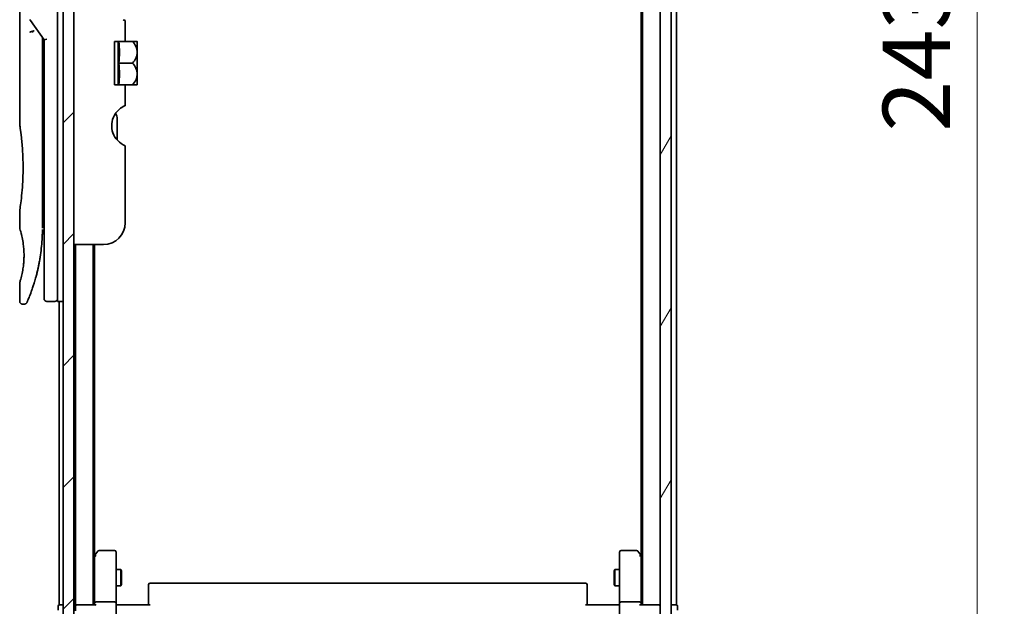
# Model space of a CAD drawing. Units: millimetres. Extents: x 72 to 7160, y 40 to 1451.
# Drawn here: x 3686 to 3868, y 562 to 670 of the extents above; entities that cross this region are included whole.
import ezdxf

# ---------------------------------------------------------------- set-up
doc = ezdxf.new("R2010")
doc.units = ezdxf.units.MM
doc.header["$LTSCALE"] = 5
doc.layers.get('Defpoints').update_dxf_attribs({"lineweight": 25})
for name, color, linetype, lineweight in [('Dimension (ISO)', 7, 'Continuous', 18), ('Hatch (ISO)', 1, 'Continuous', 18), ('Visible (ISO)', 7, 'Continuous', 35)]:
    doc.layers.add(name, color=color, linetype=linetype, lineweight=lineweight)
doc.styles.add('Note Text (TK)', font='MS PGothic.ttf')
doc.dimstyles.new('Default - Method 1b (TK)', dxfattribs={"dimscale": 5, "dimtxt": 2.5, "dimasz": 2.5, "dimexe": 1, "dimexo": 1.5, "dimgap": 1, "dimtad": 1, "dimdsep": 46, "dimtxsty": 'Note Text (TK)', "dimblk": 'OPEN', "dimcen": 0.09, "dimdle": 5, "dimclrd": 100, "dimclre": 100, "dimclrt": 7, "dimadec": 1, "dimazin": 1, "dimtfac": 1, "dimtmove": 0, "dimatfit": 3, "dimldrblk": 'OPEN', "dimfxl": 1, "dimtolj": 1, "dimlwd": -1, "dimlwe": -1, "dimarcsym": 0})

# ---------------------------------------------------------------- blocks, each defined once
blk = doc.blocks.new('_Open')
at = {"color": 0, "linetype": 'ByBlock', "lineweight": -2}
for p, q in [((-1, 0.167), (0, 0)), ((-1, -0.167), (0, 0)), ((0, 0), (-1, 0))]:
    blk.add_line(p, q, dxfattribs=at)
blk = doc.blocks.new('*D25')
at = {"layer": 'Defpoints', "color": 0}
for p in [(3801.15, 783.56), (3801.15, 540.56), (3862.51, 540.56)]:
    blk.add_point(p, dxfattribs=at)
at = {"layer": 'Dimension (ISO)', "color": 100}
for p, q in [((3808.65, 783.56), (3867.51, 783.56)), ((3862.51, 771.06), (3862.51, 553.06)), ((3808.65, 540.56), (3867.51, 540.56))]:
    blk.add_line(p, q, dxfattribs=at)
at = {"layer": 'Dimension (ISO)', "color": 100, "xscale": 12.5, "yscale": 12.5, "zscale": 12.5}
for p, rotation in [((3862.51, 783.56), 90), ((3862.51, 540.56), 270)]:
    blk.add_blockref('_Open', p, dxfattribs=dict(at, rotation=rotation))
at = {"layer": 'Dimension (ISO)', "color": 7, "insert": (3851.28, 649.4), "char_height": 12.5, "attachment_point": 4, "rotation": 90, "style": 'Note Text (TK)'}
blk.add_mtext('\\A1;\\fMS PGothic|b0|i0;{\\H12.4500;243', dxfattribs=at)

msp = doc.modelspace()

# ---------------------------------------------------------------- hatches: boundary and pattern name
at = {"layer": 'Hatch (ISO)'}
h = msp.add_hatch(dxfattribs=at)
h.set_pattern_fill('ANSI31', color=256, scale=127, style=0)
h.set_pattern_definition([(45, (1965, 0), (-11.22532, 11.22532), [])])
h.paths.add_polyline_path([(3695.6528, 543.0579), (3695.6528, 781.0579), (3693.6528, 781.0579), (3693.6528, 543.0579)])
h = msp.add_hatch(dxfattribs=at)
h.set_pattern_fill('ANSI31', color=256, scale=127, angle=14.999978, style=0)
h.set_pattern_definition([(60, (1965, 0), (-13.74815, 7.9375), [])])
h.paths.add_polyline_path([(3803.9528, 542.3579), (3805.9528, 542.3579), (3805.9528, 781.7579), (3803.9528, 781.7579)])

# ---------------------------------------------------------------- linework, layer by layer
at = {"layer": 'Visible (ISO)'}
for p, q in [((3693.6528, 781.0579), (3693.6528, 543.0579)), ((3695.6528, 543.0579), (3695.6528, 781.0579)), ((3803.9528, 781.7579), (3803.9528, 542.3579)), ((3805.9528, 542.3579), (3805.9528, 781.7579)), ((3800.6528, 762.0579), (3800.6528, 562.0579)), ((3806.9528, 562.0579), (3806.9528, 762.0579)), ((3800.4528, 752.9912), (3800.4528, 571.1246)), ((3692.6528, 632.0579), (3692.6528, 692.0579)), ((3685.6528, 690.3574), (3685.6528, 650.6579)), ((3687.6211, 669.9225), (3690.1528, 666.3421)), ((3705.1528, 669.9366), (3705.1528, 666.0579)), ((3689.8528, 666.5263), (3689.8528, 665.6561)), ((3689.8528, 631.5579), (3689.8528, 665.6561)), ((3690.6528, 666.501), (3690.1528, 666.3421)), ((3690.1528, 666.3421), (3690.1528, 632.0579)), ((3705.1528, 666.0579), (3703.1528, 666.0579)), ((3703.1528, 658.0579), (3703.1528, 666.0579)), ((3703.831, 666.0579), (3703.831, 658.0579)), ((3705.1528, 666.0579), (3706.4951, 666.0579)), ((3707.3626, 666.0579), (3706.4951, 666.0579)), ((3707.3801, 666.0434), (3707.3801, 662.0579)), ((3703.9437, 662.0579), (3706.4951, 662.0579)), ((3707.3801, 660.1472), (3707.3801, 662.0579)), ((3707.3801, 660.1472), (3707.3801, 658.0724)), ((3703.1528, 658.0579), (3705.1528, 658.0579)), ((3705.1528, 658.0579), (3705.1528, 654.1792)), ((3705.1528, 658.0579), (3706.4951, 658.0579)), ((3706.4951, 658.0579), (3707.3626, 658.0579)), ((3703.6528, 647.8616), (3703.6528, 651.744)), ((3705.1528, 646.7993), (3705.1528, 632.5579)), ((3685.6528, 634.8579), (3685.6528, 631.558)), ((3689.8528, 633.3806), (3690.1528, 633.4228)), ((3690.1528, 632.0579), (3690.1528, 618.5579)), ((3692.6528, 632.0579), (3692.6528, 618.0579)), ((3701.1528, 628.5579), (3695.6528, 628.5579)), ((3695.9528, 628.5579), (3695.9528, 562.0579)), ((3699.2528, 562.0579), (3699.2528, 628.5579)), ((3699.4528, 571.1246), (3699.4528, 628.5579)), ((3685.6528, 621.5578), (3685.6528, 618.0579)), ((3686.5276, 617.5579), (3686.1528, 617.5579)), ((3692.1528, 618.0579), (3690.6528, 618.0579)), ((3693.6528, 618.0579), (3692.6528, 618.0579)), ((3692.9528, 618.0579), (3692.9528, 562.0579)), ((3699.5128, 571.2046), (3699.2528, 570.8579)), ((3699.4528, 571.0246), (3699.4528, 562.4336)), ((3700.0628, 571.9379), (3699.5128, 571.2046)), ((3699.7528, 570.9945), (3699.5972, 571.1501)), ((3703.1528, 572.0579), (3700.3028, 572.0579)), ((3703.4528, 570.9945), (3703.4528, 571.7579)), ((3796.4528, 571.7579), (3796.4528, 570.9945)), ((3799.6028, 572.0579), (3796.7528, 572.0579)), ((3800.3928, 571.2046), (3799.8428, 571.9379)), ((3800.1528, 570.9945), (3800.3084, 571.1501)), ((3800.6528, 570.8579), (3800.3928, 571.2046)), ((3800.4528, 562.4336), (3800.4528, 571.0246)), ((3703.4528, 562.4336), (3703.4528, 570.9945)), ((3796.4528, 570.9945), (3796.4528, 562.4336)), ((3703.4528, 568.5579), (3704.3028, 568.5579)), ((3704.3028, 565.5579), (3704.3028, 568.5579)), ((3704.4562, 568.2512), (3704.3028, 568.5579)), ((3704.4562, 568.2512), (3704.4562, 565.8646)), ((3795.4495, 568.2512), (3795.6028, 568.5579)), ((3795.4495, 565.8646), (3795.4495, 568.2512)), ((3795.6028, 568.5579), (3795.6028, 565.5579)), ((3796.4528, 568.5579), (3795.6028, 568.5579)), ((3704.4562, 565.8646), (3704.3028, 565.5579)), ((3709.4528, 565.6993), (3709.4528, 565.7579)), ((3709.4528, 565.6993), (3709.4528, 564.9922)), ((3790.1528, 566.0579), (3709.7528, 566.0579)), ((3790.4528, 565.7579), (3790.4528, 565.6993)), ((3790.4528, 564.9922), (3790.4528, 565.6993)), ((3795.4495, 565.8646), (3795.6028, 565.5579)), ((3703.4528, 565.5579), (3704.3028, 565.5579)), ((3709.4528, 564.8508), (3709.4528, 564.9922)), ((3709.4528, 564.8508), (3709.4528, 562.4721)), ((3790.4528, 564.9922), (3790.4528, 564.8508)), ((3790.4528, 562.4721), (3790.4528, 564.8508)), ((3796.4528, 565.5579), (3795.6028, 565.5579)), ((3693.2528, 562.0579), (3692.9528, 562.0579)), ((3693.6528, 562.0579), (3693.2528, 562.0579)), ((3695.9528, 562.0579), (3695.6528, 562.0579)), ((3696.2528, 562.0579), (3695.9528, 562.0579)), ((3699.5407, 562.0579), (3696.2528, 562.0579)), ((3699.4528, 562.4336), (3699.4528, 562.0579)), ((3699.7528, 562.5579), (3703.1528, 562.5579)), ((3703.4528, 562.4336), (3703.4528, 560.2579)), ((3703.4606, 562.0579), (3703.6779, 562.0579)), ((3703.9528, 562.0579), (3703.6779, 562.0579)), ((3703.9528, 562.0579), (3709.7528, 562.0579)), ((3709.4528, 562.0579), (3709.4528, 562.4721)), ((3790.1528, 562.0579), (3795.9528, 562.0579)), ((3790.4528, 562.4721), (3790.4528, 562.0579)), ((3796.2278, 562.0579), (3795.9528, 562.0579)), ((3796.2278, 562.0579), (3796.4451, 562.0579)), ((3796.4528, 560.2579), (3796.4528, 562.4336)), ((3796.7528, 562.5579), (3800.1528, 562.5579)), ((3803.6528, 562.0579), (3800.365, 562.0579)), ((3800.4528, 562.0579), (3800.4528, 562.4336)), ((3803.9528, 562.0579), (3803.6528, 562.0579)), ((3806.6528, 562.0579), (3805.9528, 562.0579)), ((3806.9528, 562.0579), (3806.6528, 562.0579)), ((3692.7528, 561.7579), (3692.7528, 561.0579)), ((3695.9528, 561.7579), (3695.9528, 560.9336)), ((3807.1528, 561.0579), (3807.1528, 561.7579))]:
    msp.add_line(p, q, dxfattribs=at)
for centre, radius, start, end in [((3688.0293, 670.2112), 0.5, 191.433685, 215.269802), ((3702.6162, 660.3195), 7.447, 50.229666, 50.404843), ((3702.6162, 663.7963), 7.447, 309.595157, 309.770334), ((3706.6528, 650.5074), 4, 151.044976, 247.975687), ((3701.6528, 651.744), 2, 0, 31.260311), ((3701.1528, 632.5579), 4, 270, 0), ((3690.6528, 618.5579), 0.5, 180, 270), ((3692.1528, 618.5579), 0.5, 270, 0.000929), ((3699.7528, 571.0246), 0.3, 156.562004, 180), ((3699.7528, 571.0246), 0.3, 143.130102, 156.562021), ((3700.3028, 571.7579), 0.3, 90, 143.130102), ((3703.1528, 571.7579), 0.3, 0, 90), ((3796.7528, 571.7579), 0.3, 90, 180), ((3799.6028, 571.7579), 0.3, 36.869898, 90), ((3800.1528, 571.0246), 0.3, 23.437984, 36.869898), ((3800.1528, 571.0246), 0.3, 0, 23.437984), ((3709.7528, 565.7579), 0.3, 90, 180), ((3790.1528, 565.7579), 0.3, 0, 90), ((3693.0528, 561.7579), 0.3, 90, 180), ((3696.2528, 561.7579), 0.3, 90, 180), ((3803.6528, 561.7579), 0.3, 0, 90), ((3806.8528, 561.7579), 0.3, 0, 90)]:
    msp.add_arc(centre, radius, start, end, dxfattribs=at)
for centre, major_axis, ratio, start_param, end_param in [((3688.0301, 667.7118), (1.641, -5.1629), 0.00016008, 4.67538049, 4.71243591), ((3682.6399, 664.0579), (21.4285, 0), 0.8660254, 6.17520341, 6.3911672), ((3682.6399, 660.0579), (21.4285, 0), 0.8660254, 6.17520341, 6.3911672), ((3699.7303, 570.9945), (-0.4823, -0.2411), 0.37002441, 4.52944541, 4.80417225), ((3800.1754, 570.9945), (0.4823, -0.2411), 0.37002441, 1.47901306, 1.75373989), ((3699.7528, 562.4336), (-0.3, 0), 0.41421356, 4.71238898, 6.28318531), ((3699.7528, 561.7579), (0.2772, -0.2772), 0.41421356, 1.96349541, 2.74889357), ((3703.1528, 562.4336), (-0.3, 0), 0.41421356, 3.14159265, 4.71238898), ((3796.7528, 562.4336), (-0.3, 0), 0.41421356, 4.71238898, 6.28318531), ((3800.1528, 562.4336), (-0.3, 0), 0.41421356, 3.14159265, 4.71238898), ((3800.1528, 561.7579), (-0.2772, -0.2772), 0.41421356, 3.53429174, 4.3196899)]:
    msp.add_ellipse(centre, major_axis=major_axis, ratio=ratio, start_param=start_param, end_param=end_param, dxfattribs=at)
for points, knots in [([(3705.1528, 669.9366), (3705.1528, 669.9366), (3705.1073, 669.9444), (3704.9545, 669.994), (3704.8706, 670.0259), (3704.7771, 670.0755)], [0.588604383, 0.588604383, 0.588604383, 0.588604383, 0.66001689, 0.66001689, 0.709460834, 0.709460834, 0.709460834, 0.709460834]), ([(3687.5483, 667.773), (3687.5514, 667.7764), (3687.5548, 667.7798), (3687.5717, 667.7945), (3687.589, 667.8058), (3687.6333, 667.8286), (3687.661, 667.84), (3687.7301, 667.8627), (3687.7727, 667.8737), (3687.8662, 667.8916), (3687.9166, 667.8984), (3687.9685, 667.9025)], [-0.0035474094, -0.0035474094, -0.0035474094, -0.0035474094, 0, 0, 0.0121110702, 0.0121110702, 0.0253283076, 0.0253283076, 0.0409550961, 0.0409550961, 0.0567261932, 0.0567261932, 0.0567261932, 0.0567261932]), ([(3688.3508, 668.0066), (3688.3501, 668.0066), (3688.3495, 668.0066), (3688.3275, 668.0063), (3688.3037, 668.0043), (3688.249, 667.996), (3688.2178, 667.9895), (3688.1518, 667.9721), (3688.1171, 667.9613), (3688.0443, 667.9352), (3688.0064, 667.9198), (3687.9685, 667.9025)], [-0.0482814381, -0.0482814381, -0.0482814381, -0.0482814381, -0.0479423389, -0.0479423389, -0.036913557, -0.036913557, -0.0247217991, -0.0247217991, -0.0125834654, -0.0125834654, -0.000001, -0.000001, -0.000001, -0.000001]), ([(3706.4951, 666.0579), (3706.7506, 665.7877), (3706.9617, 665.4868), (3707.2032, 664.9656), (3707.2713, 664.7612), (3707.3313, 664.4617), (3707.3445, 664.371), (3707.3563, 664.2393), (3707.359, 664.1986), (3707.3614, 664.1383), (3707.3619, 664.1186), (3707.3625, 664.0853), (3707.3626, 664.0716), (3707.3626, 664.0442), (3707.3625, 664.0305), (3707.3619, 663.9971), (3707.3614, 663.9775), (3707.359, 663.9171), (3707.3563, 663.8765), (3707.3445, 663.7447), (3707.3313, 663.654), (3707.2712, 663.3543), (3707.2031, 663.1499), (3706.9615, 662.6288), (3706.7505, 662.328), (3706.4951, 662.0579)], [-0.504028784, -0.504028784, -0.504028784, -0.504028784, -0.383038682, -0.383038682, -0.309375218, -0.309375218, -0.277683316, -0.277683316, -0.263571672, -0.263571672, -0.256762167, -0.256762167, -0.252013225, -0.252013225, -0.247263876, -0.247263876, -0.240452373, -0.240452373, -0.226339611, -0.226339611, -0.194637418, -0.194637418, -0.120939273, -0.120939273, 0, 0, 0, 0]), ([(3707.3613, 660.1397), (3707.3603, 660.1685), (3707.3589, 660.1974), (3707.3535, 660.2757), (3707.3487, 660.3252), (3707.3081, 660.6423), (3707.2309, 660.9034), (3706.9656, 661.4811), (3706.753, 661.7852), (3706.4951, 662.0579)], [0.000001001, 0.000001001, 0.000001001, 0.000001001, 0.010001701, 0.010001701, 0.027192189, 0.027192189, 0.120532295, 0.120532295, 0.242601576, 0.242601576, 0.242601576, 0.242601576]), ([(3707.3613, 660.1397), (3707.3617, 660.1267), (3707.362, 660.1138), (3707.3625, 660.0885), (3707.3626, 660.0763), (3707.3626, 660.0506), (3707.3626, 660.0372), (3707.3621, 660.0063), (3707.3617, 659.9888), (3707.3598, 659.9344), (3707.3577, 659.8975), (3707.3517, 659.8219), (3707.3477, 659.7834), (3707.3123, 659.5035), (3707.2469, 659.2674), (3706.9988, 658.6827), (3706.7733, 658.3521), (3706.4951, 658.0579)], [-0.261607574, -0.261607574, -0.261607574, -0.261607574, -0.257118201, -0.257118201, -0.252865117, -0.252865117, -0.2482201, -0.2482201, -0.242162024, -0.242162024, -0.229341367, -0.229341367, -0.215924094, -0.215924094, -0.131758474, -0.131758474, 0, 0, 0, 0]), ([(3704.7771, 654.0403), (3704.7536, 654.0278), (3704.7295, 654.0147), (3704.5859, 653.9347), (3704.424, 653.8335), (3704.0339, 653.5465), (3703.735, 653.2658), (3703.3852, 652.8242), (3703.2622, 652.64), (3703.1528, 652.4439)], [0.120523287, 0.120523287, 0.120523287, 0.120523287, 0.132889536, 0.132889536, 0.192939833, 0.192939833, 0.298795375, 0.298795375, 0.363059966, 0.363059966, 0.363059966, 0.363059966]), ([(3705.1528, 654.1792), (3705.1528, 654.1792), (3705.1073, 654.1714), (3704.9545, 654.1217), (3704.8706, 654.0899), (3704.7771, 654.0403)], [0, 0, 0, 0, 0.071412507, 0.071412507, 0.120856451, 0.120856451, 0.120856451, 0.120856451]), ([(3685.6528, 650.6579), (3685.6528, 650.6579), (3685.6529, 650.6577), (3685.6551, 650.6439), (3685.6911, 650.4241), (3685.8111, 649.6015), (3685.8928, 649.0093), (3686.0573, 647.5278), (3686.1378, 646.6513), (3686.2251, 645.1784), (3686.2485, 644.6478), (3686.2732, 643.7452), (3686.2792, 643.3808), (3686.2828, 642.6769), (3686.2811, 642.3385), (3686.2694, 641.5778), (3686.2575, 641.158), (3686.2102, 639.996), (3686.1637, 639.2795), (3686.0464, 637.875), (3685.9742, 637.2116), (3685.8331, 636.0623), (3685.7662, 635.6006), (3685.6769, 635.0054), (3685.6528, 634.8579), (3685.6528, 634.8579), (3685.6528, 634.8579), (3685.6528, 634.8579), (3685.6528, 634.8579)], [2.49202085, 2.49202085, 2.49202085, 2.49202085, 2.5021568, 2.5021568, 2.81516864, 2.81516864, 3.12614132, 3.12614132, 3.43759322, 3.43759322, 3.60275456, 3.60275456, 3.71254384, 3.71254384, 3.81404412, 3.81404412, 3.94184378, 3.94184378, 4.17485246, 4.17485246, 4.43784711, 4.43784711, 4.71936831, 4.71936831, 4.98376848, 4.98376848, 4.98376848, 4.98379265, 4.98379265, 4.98379265, 4.98379265]), ([(3690.1528, 632.4347), (3690.1528, 632.4909), (3690.1528, 632.5514), (3690.1528, 632.7451), (3690.1528, 632.8919), (3690.1528, 633.0571), (3690.1528, 633.07), (3690.1528, 633.083)], [0.0252781553, 0.0252781553, 0.0252781553, 0.0252781553, 0.0485557227, 0.0485557227, 0.0962959803, 0.0962959803, 0.1003156194, 0.1003156194, 0.1003156194, 0.1003156194]), ([(3685.653, 631.558), (3685.6529, 631.558), (3685.6552, 631.5509), (3685.6598, 631.5368), (3685.6867, 631.4544), (3685.7942, 631.1363), (3686.0035, 630.3374), (3686.0912, 629.9745), (3686.2425, 629.1701), (3686.3084, 628.757), (3686.3913, 627.9917), (3686.4168, 627.6807), (3686.4411, 627.1932), (3686.4467, 627.0318), (3686.4523, 626.7441), (3686.4532, 626.6193), (3686.4522, 626.3617), (3686.45, 626.2298), (3686.4405, 625.8965), (3686.431, 625.6993), (3686.4029, 625.2714), (3686.3829, 625.047), (3686.3198, 624.4633), (3686.2711, 624.1332), (3686.1441, 623.3942), (3686.0628, 623.0311), (3685.8789, 622.2814), (3685.7767, 621.9477), (3685.6746, 621.6227), (3685.6545, 621.5576), (3685.6528, 621.5578)], [5.1903818, 5.1903818, 5.1903818, 5.1903818, 5.27312529, 5.27312529, 5.27312529, 5.7585985, 5.7585985, 6.02462444, 6.02462444, 6.22959904, 6.22959904, 6.35491752, 6.35491752, 6.41586853, 6.41586853, 6.46280301, 6.46280301, 6.51324105, 6.51324105, 6.59214411, 6.59214411, 6.69075201, 6.69075201, 6.86543806, 6.86543806, 7.13768554, 7.13768554, 7.56942751, 7.56942751, 7.85907428, 7.85907428, 7.85907428, 7.85907428]), ([(3689.7894, 629.4774), (3689.7912, 629.5059), (3689.7929, 629.5344), (3689.7945, 629.563), (3689.8011, 629.6748), (3689.8071, 629.7867), (3689.8125, 629.8983), (3689.8265, 630.1862), (3689.8369, 630.477), (3689.8437, 630.7679), (3689.8479, 630.9493), (3689.8506, 631.1311), (3689.8519, 631.3133)], [58.46843346, 58.46843346, 58.46843346, 58.46843346, 58.58174731, 58.58174731, 58.58174731, 59.02601272, 59.02601272, 59.02601272, 60.1717263, 60.1717263, 60.1717263, 60.88600972, 60.88600972, 60.88600972, 60.88600972]), ([(3687.7958, 619.8817), (3687.8129, 619.9287), (3687.8301, 619.9764), (3687.8475, 620.0248), (3687.8843, 620.1276), (3687.9217, 620.2334), (3687.9593, 620.3414), (3688.0072, 620.4795), (3688.0558, 620.6221), (3688.1051, 620.7704), (3688.1758, 620.9826), (3688.248, 621.2065), (3688.3224, 621.4466), (3688.3402, 621.504), (3688.3581, 621.5624), (3688.3761, 621.6216), (3688.422, 621.7727), (3688.4684, 621.9291), (3688.5138, 622.0863), (3688.5593, 622.2443), (3688.6027, 622.3988), (3688.6458, 622.5567), (3688.6629, 622.6192), (3688.6799, 622.6823), (3688.697, 622.7463), (3688.7582, 622.9755), (3688.8184, 623.2105), (3688.8774, 623.4521), (3688.8848, 623.4823), (3688.8921, 623.5126), (3688.8995, 623.5432), (3688.9494, 623.7498), (3688.9994, 623.9657), (3689.0471, 624.1818), (3689.0814, 624.3366), (3689.115, 624.4937), (3689.1481, 624.6542), (3689.167, 624.7459), (3689.1858, 624.8388), (3689.2044, 624.9329), (3689.2548, 625.1879), (3689.3026, 625.4447), (3689.3493, 625.7135), (3689.366, 625.8101), (3689.3825, 625.9076), (3689.3987, 626.006), (3689.4121, 626.0869), (3689.4252, 626.1685), (3689.4381, 626.2505)], [41.58669084, 41.58669084, 41.58669084, 41.58669084, 41.98090327, 41.98090327, 41.98090327, 42.81857863, 42.81857863, 42.81857863, 43.88911013, 43.88911013, 43.88911013, 45.42164298, 45.42164298, 45.42164298, 45.78777933, 45.78777933, 45.78777933, 46.72212408, 46.72212408, 46.72212408, 47.66087162, 47.66087162, 47.66087162, 48.03234767, 48.03234767, 48.03234767, 49.36100632, 49.36100632, 49.36100632, 49.5266883, 49.5266883, 49.5266883, 50.64621444, 50.64621444, 50.64621444, 51.44814889, 51.44814889, 51.44814889, 51.90624905, 51.90624905, 51.90624905, 53.1466807, 53.1466807, 53.1466807, 53.59267318, 53.59267318, 53.59267318, 53.95999028, 53.95999028, 53.95999028, 53.95999028]), ([(3686.9856, 617.8574), (3686.9856, 617.8574), (3686.9856, 617.8574), (3686.9857, 617.8574), (3686.9857, 617.8574), (3686.9857, 617.8575), (3686.9857, 617.8576), (3686.9868, 617.8601), (3686.9964, 617.8819), (3687.0135, 617.9212), (3687.0261, 617.9501), (3687.0427, 617.9883), (3687.0631, 618.0358), (3687.0727, 618.0579), (3687.0831, 618.0822), (3687.0944, 618.1086), (3687.1062, 618.1361), (3687.1189, 618.166), (3687.1327, 618.1985), (3687.1598, 618.2622), (3687.1907, 618.3354), (3687.2252, 618.4182), (3687.2707, 618.5276), (3687.3221, 618.6524), (3687.3784, 618.7922)], [30.53115755, 30.53115755, 30.53115755, 30.53115755, 30.55267483, 30.55267483, 30.55267483, 30.64500148, 30.64500148, 30.64500148, 32.46549772, 32.46549772, 32.46549772, 33.79937934, 33.79937934, 33.79937934, 34.4215142, 34.4215142, 34.4215142, 35.06779704, 35.06779704, 35.06779704, 36.33754755, 36.33754755, 36.33754755, 38.01335955, 38.01335955, 38.01335955, 38.01335955]), ([(3686.1528, 617.5579), (3686.099, 617.5579), (3686.0445, 617.5668), (3685.9432, 617.6009), (3685.895, 617.6262), (3685.8101, 617.69), (3685.7723, 617.7292), (3685.7118, 617.8165), (3685.6882, 617.8656), (3685.6598, 617.9622), (3685.6528, 618.0103), (3685.6528, 618.0579)], [0, 0, 0, 0, 0.0161472286, 0.0161472286, 0.0320713275, 0.0320713275, 0.048003423, 0.048003423, 0.0639352339, 0.0639352339, 0.0782148362, 0.0782148362, 0.0782148362, 0.0782148362]), ([(3686.9918, 617.8714), (3686.9896, 617.8665), (3686.988, 617.8629), (3686.9865, 617.8593), (3686.9861, 617.8584), (3686.9856, 617.8574), (3686.9856, 617.8572), (3686.9854, 617.8567), (3686.9853, 617.8567), (3686.9853, 617.8565), (3686.9852, 617.8565), (3686.9851, 617.8562), (3686.9851, 617.8562), (3686.985, 617.8559), (3686.9849, 617.8557), (3686.9846, 617.855), (3686.9845, 617.8547), (3686.9841, 617.854), (3686.9839, 617.8535), (3686.9829, 617.8513), (3686.982, 617.8493), (3686.9671, 617.8172), (3686.95, 617.7882), (3686.9105, 617.7347), (3686.888, 617.7097), (3686.8388, 617.6651), (3686.8118, 617.6451), (3686.7546, 617.6112), (3686.7242, 617.597), (3686.6401, 617.5675), (3686.5835, 617.5579), (3686.5276, 617.5579)], [0, 0, 0, 0, 0.03163707, 0.03163707, 0.046881773, 0.046881773, 0.058315144, 0.058315144, 0.059387038, 0.059387038, 0.060007284, 0.060007284, 0.060317536, 0.060317536, 0.060629916, 0.060629916, 0.060787597, 0.060787597, 0.060945202, 0.060945202, 0.061580372, 0.061580372, 0.071569593, 0.071569593, 0.081541727, 0.081541727, 0.091513861, 0.091513861, 0.101485994, 0.101485994, 0.118244563, 0.118244563, 0.118244563, 0.118244563]), ([(3699.4776, 571.1439), (3699.4803, 571.145), (3699.4832, 571.146), (3699.5, 571.1509), (3699.5214, 571.1537), (3699.5584, 571.1538), (3699.578, 571.1526), (3699.5972, 571.1501)], [0.250886766, 0.250886766, 0.250886766, 0.250886766, 0.2528779694, 0.2528779694, 0.2619584182, 0.2619584182, 0.268388032, 0.268388032, 0.268388032, 0.268388032]), ([(3800.4281, 571.1439), (3800.4257, 571.1448), (3800.4231, 571.1457), (3800.4059, 571.151), (3800.3865, 571.1535), (3800.3493, 571.1539), (3800.3285, 571.1527), (3800.3084, 571.1501)], [0.3810312192, 0.3810312192, 0.3810312192, 0.3810312192, 0.382741903, 0.382741903, 0.3917616542, 0.3917616542, 0.3985536381, 0.3985536381, 0.3985536381, 0.3985536381]), ([(3703.4528, 563.2204), (3703.4528, 563.1511), (3703.4553, 563.0792), (3703.4623, 562.9309), (3703.4667, 562.8543), (3703.474, 562.6973), (3703.4769, 562.6169), (3703.4788, 562.455), (3703.4779, 562.3736), (3703.4728, 562.2133), (3703.4688, 562.1345), (3703.4648, 562.0579)], [0, 0, 0, 0, 0.022954349, 0.022954349, 0.045908698, 0.045908698, 0.068863048, 0.068863048, 0.091817397, 0.091817397, 0.114771746, 0.114771746, 0.114771746, 0.114771746]), ([(3796.4528, 563.2204), (3796.4528, 563.1511), (3796.4503, 563.0792), (3796.4434, 562.9309), (3796.439, 562.8543), (3796.4316, 562.6973), (3796.4288, 562.6169), (3796.4269, 562.455), (3796.4278, 562.3736), (3796.4328, 562.2133), (3796.4369, 562.1345), (3796.4409, 562.0579)], [0, 0, 0, 0, 0.022954349, 0.022954349, 0.045908698, 0.045908698, 0.068863048, 0.068863048, 0.091817397, 0.091817397, 0.114771746, 0.114771746, 0.114771746, 0.114771746])]:
    msp.add_open_spline(points, degree=3, knots=knots, dxfattribs=at)
for points in [[(3689.85, 666.7704), (3689.8518, 666.6894), (3689.8528, 666.608), (3689.8528, 666.5263)], [(3690.1528, 633.083), (3690.1528, 633.1336), (3690.1528, 633.1852), (3690.1528, 633.2372)], [(3690.1528, 632.2678), (3690.1528, 632.3003), (3690.1528, 632.3353), (3690.1528, 632.3726)], [(3689.7894, 629.4774), (3689.7219, 628.3695), (3689.5995, 627.277), (3689.4381, 626.2505)], [(3689.3133, 625.5097), (3689.153, 624.6186), (3688.9691, 623.8039), (3688.7913, 623.1073)], [(3687.7958, 619.8817), (3687.6412, 619.4566), (3687.4983, 619.09), (3687.3784, 618.7922)]]:
    msp.add_open_spline(points, degree=3, dxfattribs=at)

# ---------------------------------------------------------------- dimensions: what is measured, and where the dimension line sits
at = {"layer": 'Dimension (ISO)', "color": 100}
dim = msp.add_linear_dim(base=(3862.5073, 540.5579), p1=(3801.1528, 783.5579), p2=(3801.1528, 540.5579), angle=270, text='\\fMS PGothic|b0|i0;{\\H12.4500;<>', dimstyle='Default - Method 1b (TK)', override={"dimdec": 0, "dimtdec": 0, "dimtofl": 0, "dimatfit": 1}, dxfattribs=at)
dim.commit()
dim.dimension.update_dxf_attribs({"geometry": '*D25', "text_midpoint": (3862.5073, 662.0579), "dimtype": 160})

doc.saveas('drawing.dxf')
